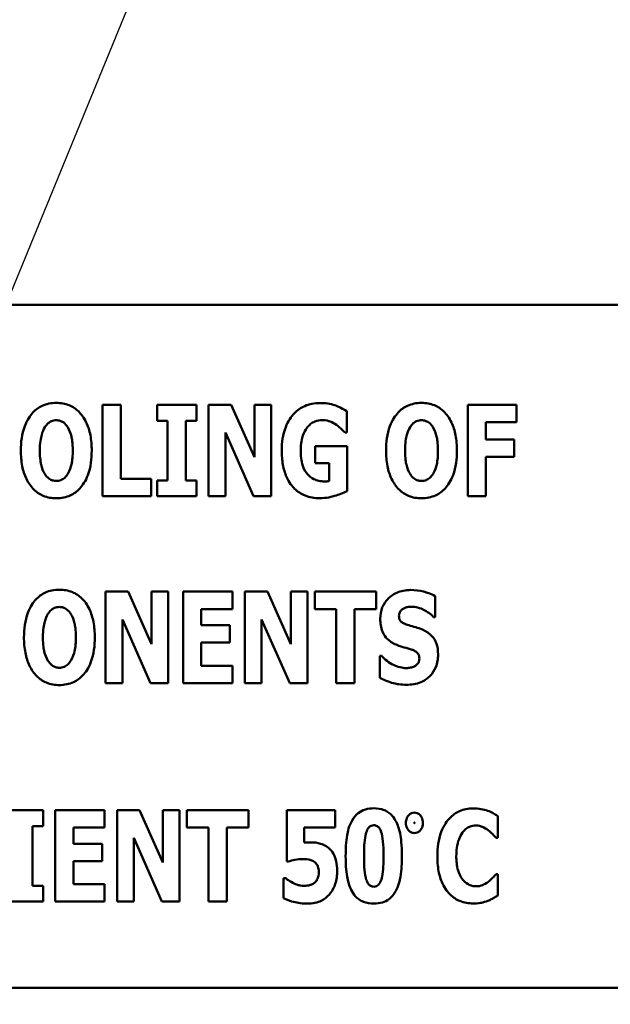
# Model space of a CAD drawing. Units: inches. Extents: x 2 to 86, y 1 to 67.
# Drawn here: x 8.8 to 9.2, y 28.4 to 29.1 of the extents above; entities that cross this region are included whole.
import ezdxf

# ---------------------------------------------------------------- set-up
doc = ezdxf.new("R2010")
doc.units = ezdxf.units.IN
doc.header["$LTSCALE"] = 4
doc.header["$MEASUREMENT"] = 0
for name, color, linetype, lineweight in [('Dimension (ANSI)', 7, 'Continuous', 25), ('Symbol (ANSI)', 7, 'Continuous', 25), ('Visible (ANSI)', 7, 'Continuous', 50)]:
    doc.layers.add(name, color=color, linetype=linetype, lineweight=lineweight)
doc.styles.add('Note Text (ANSI)', font='tahoma.ttf')
doc.dimstyles.new('Default (ANSI)', dxfattribs={"dimscale": 4, "dimtxt": 0.12, "dimasz": 0.098425, "dimexe": 0.125, "dimexo": 0.0625, "dimgap": 0.031496, "dimtad": 0, "dimtih": 1, "dimtoh": 1, "dimrnd": 1e-08, "dimzin": 0, "dimdsep": 46, "dimtxsty": 'Note Text (ANSI)', "dimcen": 0.09, "dimdle": 0.393701, "dimclrd": 256, "dimclre": 256, "dimclrt": 256, "dimadec": 0, "dimazin": 1, "dimtfac": 1, "dimtofl": 0, "dimtmove": 0, "dimatfit": 3, "dimfxl": 1, "dimtolj": 1, "dimtzin": 4, "dimlwd": -1, "dimlwe": -1, "dimarcsym": 0})
doc.dimstyles.new('Default (ANSI)$7', dxfattribs={"dimscale": 4, "dimtxt": 0.12, "dimasz": 0.098425, "dimexe": 0.125, "dimexo": 0.0625, "dimgap": 0.031496, "dimtad": 0, "dimtih": 1, "dimtoh": 1, "dimrnd": 1e-08, "dimzin": 0, "dimdsep": 46, "dimtxsty": 'Note Text (ANSI)', "dimcen": 0.09, "dimdle": 0.393701, "dimclrd": 256, "dimclre": 256, "dimclrt": 256, "dimadec": 0, "dimazin": 1, "dimtfac": 1, "dimtofl": 0, "dimtmove": 0, "dimatfit": 3, "dimfxl": 1, "dimtolj": 1, "dimtzin": 4, "dimlwd": -1, "dimlwe": -1, "dimarcsym": 0})

# ---------------------------------------------------------------- blocks, each defined once
blk = doc.blocks.new('*D37')
at = {"layer": 'Defpoints', "color": 0, "transparency": 16777216}
for p in [(7.87057, 47.77862), (4.13251, 27.27862), (9.93791, 27.27862)]:
    blk.add_point(p, dxfattribs=at)
at = {"layer": 'Dimension (ANSI)', "transparency": 16777216}
for p, q in [((7.62057, 47.77862), (3.63251, 47.77862)), ((4.13251, 47.38492), (4.13251, 39.84756)), ((4.13251, 27.67232), (4.13251, 39.0956)), ((9.68791, 27.27862), (3.63251, 27.27862))]:
    blk.add_line(p, q, dxfattribs=at)
for points in [[(4.06689, 47.38492), (4.19813, 47.38492), (4.13251, 47.77862)], [(4.06689, 27.67232), (4.19813, 27.67232), (4.13251, 27.27862)]]:
    blk.add_solid(points, dxfattribs=at)
at = {"layer": 'Dimension (ANSI)', "transparency": 16777216, "insert": (3.34465, 39.72158), "char_height": 0.48, "attachment_point": 1, "style": 'Note Text (ANSI)'}
blk.add_mtext('\\A1;30.75', dxfattribs=at)
blk = doc.blocks.new('*D38')
at = {"layer": 'Defpoints', "color": 0, "transparency": 16777216}
for p in [(5.48123, 47.44529), (9.16591, 47.44529), (9.16457, 27.61196)]:
    blk.add_point(p, dxfattribs=at)
at = {"layer": 'Dimension (ANSI)', "transparency": 16777216}
for p, q in [((8.91591, 47.44529), (4.98123, 47.44529)), ((5.48123, 47.05159), (5.48123, 37.9046)), ((5.48123, 28.00566), (5.48123, 37.15265)), ((8.91457, 27.61196), (4.98123, 27.61196))]:
    blk.add_line(p, q, dxfattribs=at)
for points in [[(5.41561, 47.05159), (5.54684, 47.05159), (5.48123, 47.44529)], [(5.41561, 28.00566), (5.54684, 28.00566), (5.48123, 27.61196)]]:
    blk.add_solid(points, dxfattribs=at)
at = {"layer": 'Dimension (ANSI)', "transparency": 16777216, "insert": (4.6953, 37.77862), "char_height": 0.48, "attachment_point": 1, "style": 'Note Text (ANSI)'}
blk.add_mtext('\\A1;29.75', dxfattribs=at)
blk = doc.blocks.new('*D49')
at = {"layer": 'Defpoints', "color": 0, "transparency": 16777216}
for p in [(7.63957, 29.56516), (19.13457, 28.35062), (19.13457, 25.48102)]:
    blk.add_point(p, dxfattribs=at)
at = {"layer": 'Dimension (ANSI)', "transparency": 16777216}
for p, q in [((7.63957, 29.31516), (7.63957, 24.98102)), ((19.13457, 28.10062), (19.13457, 24.98102)), ((8.03327, 25.48102), (12.485, 25.48102)), ((18.74087, 25.48102), (14.28915, 25.48102))]:
    blk.add_line(p, q, dxfattribs=at)
for points in [[(8.03327, 25.54664), (8.03327, 25.41541), (7.63957, 25.48102)], [(18.74087, 25.54664), (18.74087, 25.41541), (19.13457, 25.48102)]]:
    blk.add_solid(points, dxfattribs=at)
at = {"layer": 'Dimension (ANSI)', "transparency": 16777216, "insert": (12.61098, 25.72602), "char_height": 0.48, "attachment_point": 1, "style": 'Note Text (ANSI)'}
blk.add_mtext('\\A1;17.24', dxfattribs=at)

msp = doc.modelspace()

# ---------------------------------------------------------------- linework, layer by layer
at = {"layer": 'Visible (ANSI)'}
for p, q in [((12.92557, 28.87862), (7.87351, 28.87862)), ((8.83411, 28.80483), (8.82055, 28.80483)), ((8.82055, 28.80483), (8.82055, 28.73737)), ((8.83411, 28.75022), (8.83411, 28.80483)), ((8.86078, 28.80483), (8.86078, 28.79307)), ((8.88986, 28.80483), (8.86078, 28.80483)), ((8.88986, 28.79307), (8.88986, 28.80483)), ((8.91545, 28.80483), (8.89883, 28.80483)), ((8.89883, 28.80483), (8.89883, 28.73737)), ((8.93267, 28.76618), (8.91545, 28.80483)), ((8.94502, 28.80483), (8.93267, 28.80483)), ((8.93267, 28.80483), (8.93267, 28.76618)), ((8.94502, 28.73737), (8.94502, 28.80483)), ((9.00072, 28.78433), (9.00072, 28.80018)), ((9.12606, 28.80483), (9.08999, 28.80483)), ((9.08999, 28.80483), (9.08999, 28.73737)), ((9.12606, 28.79198), (9.12606, 28.80483)), ((8.86078, 28.79307), (8.86855, 28.79307)), ((8.86855, 28.79307), (8.86855, 28.74912)), ((8.8821, 28.74912), (8.8821, 28.79307)), ((8.8821, 28.79307), (8.88986, 28.79307)), ((9.10343, 28.77924), (9.10343, 28.79198)), ((9.10343, 28.79198), (9.12606, 28.79198)), ((8.91118, 28.73737), (8.91118, 28.78438)), ((8.91118, 28.78438), (8.93201, 28.73737)), ((8.99952, 28.78433), (9.00072, 28.78433)), ((9.12426, 28.77924), (9.10343, 28.77924)), ((9.12426, 28.7664), (9.12426, 28.77924)), ((9.00094, 28.77443), (8.97738, 28.77443)), ((8.97738, 28.77443), (8.97738, 28.76181)), ((9.00094, 28.7412), (9.00094, 28.77443)), ((9.10343, 28.73737), (9.10343, 28.7664)), ((9.10343, 28.7664), (9.12426, 28.7664)), ((8.97738, 28.76181), (8.98782, 28.76181)), ((8.98782, 28.76181), (8.98782, 28.74852)), ((8.85652, 28.75022), (8.83411, 28.75022)), ((8.85652, 28.73737), (8.85652, 28.75022)), ((8.86078, 28.74912), (8.86078, 28.73737)), ((8.86855, 28.74912), (8.86078, 28.74912)), ((8.88986, 28.74912), (8.8821, 28.74912)), ((8.88986, 28.73737), (8.88986, 28.74912)), ((8.82055, 28.73737), (8.85652, 28.73737)), ((8.86078, 28.73737), (8.88986, 28.73737)), ((8.89883, 28.73737), (8.91118, 28.73737)), ((8.93201, 28.73737), (8.94502, 28.73737)), ((9.08999, 28.73737), (9.10343, 28.73737)), ((8.83947, 28.66711), (8.82285, 28.66711)), ((8.82285, 28.66711), (8.82285, 28.59965)), ((8.85668, 28.62846), (8.83947, 28.66711)), ((8.86904, 28.66711), (8.85668, 28.66711)), ((8.85668, 28.66711), (8.85668, 28.62846)), ((8.86904, 28.59965), (8.86904, 28.66711)), ((8.87997, 28.66711), (8.87997, 28.59965)), ((8.91638, 28.66711), (8.87997, 28.66711)), ((8.91638, 28.65426), (8.91638, 28.66711)), ((8.94218, 28.66711), (8.92556, 28.66711)), ((8.92556, 28.66711), (8.92556, 28.59965)), ((8.9594, 28.62846), (8.94218, 28.66711)), ((8.97175, 28.66711), (8.9594, 28.66711)), ((8.9594, 28.66711), (8.9594, 28.62846)), ((8.97175, 28.59965), (8.97175, 28.66711)), ((8.97711, 28.66711), (8.97711, 28.65426)), ((9.02248, 28.66711), (8.97711, 28.66711)), ((9.02248, 28.65426), (9.02248, 28.66711)), ((9.06599, 28.64836), (9.06599, 28.66377)), ((8.89342, 28.65426), (8.91638, 28.65426)), ((8.89342, 28.6424), (8.89342, 28.65426)), ((8.97711, 28.65426), (8.99301, 28.65426)), ((8.99301, 28.65426), (8.99301, 28.59965)), ((9.00657, 28.59965), (9.00657, 28.65426)), ((9.00657, 28.65426), (9.02248, 28.65426)), ((9.06479, 28.64836), (9.06599, 28.64836)), ((8.8352, 28.59965), (8.8352, 28.64666)), ((8.8352, 28.64666), (8.85603, 28.59965)), ((8.91457, 28.6424), (8.89342, 28.6424)), ((8.91457, 28.62955), (8.91457, 28.6424)), ((8.93791, 28.59965), (8.93791, 28.64666)), ((8.93791, 28.64666), (8.95874, 28.59965)), ((8.89342, 28.6125), (8.89342, 28.62955)), ((8.89342, 28.62955), (8.91457, 28.62955)), ((9.02636, 28.61971), (9.0251, 28.61971)), ((9.0251, 28.61971), (9.0251, 28.60364)), ((8.91638, 28.6125), (8.89342, 28.6125)), ((8.91638, 28.59965), (8.91638, 28.6125)), ((8.82285, 28.59965), (8.8352, 28.59965)), ((8.85603, 28.59965), (8.86904, 28.59965)), ((8.87997, 28.59965), (8.91638, 28.59965)), ((8.92556, 28.59965), (8.93791, 28.59965)), ((8.95874, 28.59965), (8.97175, 28.59965)), ((8.99301, 28.59965), (9.00657, 28.59965)), ((8.77669, 28.50597), (8.74761, 28.50597)), ((8.77669, 28.49422), (8.77669, 28.50597)), ((8.82206, 28.50597), (8.78565, 28.50597)), ((8.78565, 28.50597), (8.78565, 28.43852)), ((8.82206, 28.49312), (8.82206, 28.50597)), ((8.83124, 28.50597), (8.83124, 28.43852)), ((8.84786, 28.50597), (8.83124, 28.50597)), ((8.86508, 28.46732), (8.84786, 28.50597)), ((8.87743, 28.50597), (8.86508, 28.50597)), ((8.86508, 28.50597), (8.86508, 28.46732)), ((8.87743, 28.43852), (8.87743, 28.50597)), ((8.92816, 28.50597), (8.88279, 28.50597)), ((8.88279, 28.50597), (8.88279, 28.49312)), ((8.92816, 28.49312), (8.92816, 28.50597)), ((8.99217, 28.50597), (8.95647, 28.50597)), ((8.95647, 28.50597), (8.95647, 28.46809)), ((8.99217, 28.49323), (8.99217, 28.50597)), ((9.11223, 28.48558), (9.11223, 28.50165)), ((8.76892, 28.45027), (8.76892, 28.49422)), ((8.76892, 28.49422), (8.77669, 28.49422)), ((8.7991, 28.48126), (8.7991, 28.49312)), ((8.7991, 28.49312), (8.82206, 28.49312)), ((8.88279, 28.49312), (8.89869, 28.49312)), ((8.89869, 28.49312), (8.89869, 28.43852)), ((8.91225, 28.43852), (8.91225, 28.49312)), ((8.91225, 28.49312), (8.92816, 28.49312)), ((8.96926, 28.48203), (8.96926, 28.49323)), ((8.96926, 28.49323), (8.99217, 28.49323)), ((8.82025, 28.48126), (8.7991, 28.48126)), ((8.82025, 28.46842), (8.82025, 28.48126)), ((8.84359, 28.48553), (8.86442, 28.43852)), ((8.84359, 28.43852), (8.84359, 28.48553)), ((9.11086, 28.48558), (9.11223, 28.48558)), ((8.7991, 28.45136), (8.7991, 28.46842)), ((8.7991, 28.46842), (8.82025, 28.46842)), ((8.95647, 28.46809), (8.95762, 28.46809)), ((9.11223, 28.45885), (9.11102, 28.45885)), ((9.11223, 28.443), (9.11223, 28.45885)), ((8.82206, 28.45136), (8.7991, 28.45136)), ((8.82206, 28.43852), (8.82206, 28.45136)), ((8.95418, 28.4559), (8.95418, 28.44119)), ((8.95543, 28.4559), (8.95418, 28.4559)), ((8.77669, 28.45027), (8.76892, 28.45027)), ((8.77669, 28.43852), (8.77669, 28.45027)), ((8.74761, 28.43852), (8.77669, 28.43852)), ((8.78565, 28.43852), (8.82206, 28.43852)), ((8.83124, 28.43852), (8.84359, 28.43852)), ((8.86442, 28.43852), (8.87743, 28.43852)), ((8.89869, 28.43852), (8.91225, 28.43852)), ((7.99215, 28.37504), (9.32549, 28.37504))]:
    msp.add_line(p, q, dxfattribs=at)
for points, knots in [([(8.78644, 28.80625), (8.78461, 28.80625), (8.78277, 28.80609), (8.77929, 28.80538), (8.77765, 28.80487), (8.77343, 28.80294), (8.77112, 28.80122), (8.76722, 28.79701), (8.76494, 28.79384), (8.76104, 28.78348), (8.76031, 28.77718), (8.76031, 28.7711)], [-0.2576018, -0.2576018, -0.2576018, -0.2576018, -0.2204345, -0.2204345, -0.1856276, -0.1856276, -0.1264045, -0.1264045, -0.0694441, -0.0694441, 0, 0, 0, 0]), ([(8.81257, 28.7711), (8.81257, 28.77489), (8.81229, 28.77875), (8.81095, 28.78571), (8.80998, 28.78889), (8.80689, 28.79537), (8.80487, 28.79798), (8.80094, 28.80184), (8.79862, 28.8034), (8.79296, 28.80573), (8.78973, 28.80625), (8.78644, 28.80625)], [-0.1562329, -0.1562329, -0.1562329, -0.1562329, -0.1264136, -0.1264136, -0.1005225, -0.1005225, -0.0700255, -0.0700255, -0.0375297, -0.0375297, 0, 0, 0, 0]), ([(8.98099, 28.80614), (8.979, 28.80614), (8.97701, 28.80597), (8.97323, 28.80524), (8.97145, 28.80471), (8.96682, 28.80269), (8.96426, 28.80087), (8.95971, 28.79611), (8.95741, 28.79282), (8.95355, 28.78294), (8.95278, 28.777), (8.95278, 28.77115)], [-0.2345835, -0.2345835, -0.2345835, -0.2345835, -0.202539, -0.202539, -0.1726238, -0.1726238, -0.1211826, -0.1211826, -0.0667626, -0.0667626, 0, 0, 0, 0]), ([(9.00072, 28.80018), (8.99793, 28.80186), (8.995, 28.80336), (8.98876, 28.80574), (8.98486, 28.80614), (8.98099, 28.80614)], [-0.08660921, -0.08660921, -0.08660921, -0.08660921, -0.04426874, -0.04426874, 0, 0, 0, 0]), ([(9.05588, 28.80625), (9.05404, 28.80625), (9.05221, 28.80609), (9.04872, 28.80538), (9.04709, 28.80487), (9.04286, 28.80294), (9.04056, 28.80122), (9.03666, 28.79701), (9.03437, 28.79384), (9.03048, 28.78348), (9.02975, 28.77718), (9.02975, 28.7711)], [-0.2576018, -0.2576018, -0.2576018, -0.2576018, -0.2204345, -0.2204345, -0.1856276, -0.1856276, -0.1264045, -0.1264045, -0.0694441, -0.0694441, 0, 0, 0, 0]), ([(9.08201, 28.7711), (9.08201, 28.77489), (9.08172, 28.77875), (9.08038, 28.78571), (9.07942, 28.78889), (9.07633, 28.79537), (9.07431, 28.79798), (9.07037, 28.80184), (9.06806, 28.8034), (9.06239, 28.80573), (9.05916, 28.80625), (9.05588, 28.80625)], [-0.1562329, -0.1562329, -0.1562329, -0.1562329, -0.1264136, -0.1264136, -0.1005225, -0.1005225, -0.0700255, -0.0700255, -0.0375297, -0.0375297, 0, 0, 0, 0]), ([(8.77802, 28.78843), (8.7787, 28.78943), (8.77949, 28.79043), (8.781, 28.7918), (8.78178, 28.79237), (8.78399, 28.7933), (8.7852, 28.79351), (8.78644, 28.79351)], [-0.04670958, -0.04670958, -0.04670958, -0.04670958, -0.02744304, -0.02744304, -0.01421435, -0.01421435, 0, 0, 0, 0]), ([(8.78644, 28.79351), (8.7874, 28.79351), (8.78834, 28.79336), (8.78983, 28.79287), (8.79086, 28.79249), (8.79313, 28.79081), (8.79412, 28.78959), (8.79492, 28.78832)], [-0.0558683, -0.0558683, -0.0558683, -0.0558683, -0.03233084, -0.03233084, -0.01720713, -0.01720713, 0, 0, 0, 0]), ([(8.97142, 28.78804), (8.97222, 28.78903), (8.97311, 28.78994), (8.97505, 28.79144), (8.97607, 28.79204), (8.97898, 28.79325), (8.98089, 28.79357), (8.98285, 28.79357)], [-0.05055049, -0.05055049, -0.05055049, -0.05055049, -0.03601043, -0.03601043, -0.02234308, -0.02234308, 0, 0, 0, 0]), ([(8.98285, 28.79357), (8.98567, 28.79357), (8.98762, 28.79285), (8.9901, 28.79188), (8.99169, 28.79106), (8.99312, 28.79001)], [-0.03043307, -0.03043307, -0.03043307, -0.03043307, -0.02028388, -0.02028388, 0, 0, 0, 0]), ([(9.04746, 28.78843), (9.04813, 28.78943), (9.04892, 28.79043), (9.05044, 28.7918), (9.05121, 28.79237), (9.05343, 28.7933), (9.05463, 28.79351), (9.05588, 28.79351)], [-0.04670958, -0.04670958, -0.04670958, -0.04670958, -0.02744304, -0.02744304, -0.01421435, -0.01421435, 0, 0, 0, 0]), ([(9.05588, 28.79351), (9.05684, 28.79351), (9.05777, 28.79336), (9.05927, 28.79287), (9.06029, 28.79249), (9.06256, 28.79081), (9.06355, 28.78959), (9.06435, 28.78832)], [-0.0558683, -0.0558683, -0.0558683, -0.0558683, -0.03233084, -0.03233084, -0.01720713, -0.01720713, 0, 0, 0, 0]), ([(8.77431, 28.7711), (8.77431, 28.77669), (8.77498, 28.78023), (8.77621, 28.78468), (8.77696, 28.78672), (8.77802, 28.78843)], [-0.0528802, -0.0528802, -0.0528802, -0.0528802, -0.02295605, -0.02295605, 0, 0, 0, 0]), ([(8.79492, 28.78832), (8.79622, 28.78626), (8.79705, 28.78376), (8.79794, 28.77992), (8.79858, 28.77675), (8.79858, 28.7711)], [-0.1672644, -0.1672644, -0.1672644, -0.1672644, -0.0645632, -0.0645632, 0, 0, 0, 0]), ([(8.96678, 28.77143), (8.96678, 28.77653), (8.96758, 28.77991), (8.96913, 28.78436), (8.97009, 28.78634), (8.97142, 28.78804)], [-0.05384781, -0.05384781, -0.05384781, -0.05384781, -0.02467589, -0.02467589, 0, 0, 0, 0]), ([(8.99312, 28.79001), (8.99488, 28.78881), (8.99625, 28.78747), (8.99751, 28.78625), (8.99868, 28.78512), (8.99952, 28.78433)], [-0.02061597, -0.02061597, -0.02061597, -0.02061597, -0.01321287, -0.01321287, 0, 0, 0, 0]), ([(9.04374, 28.7711), (9.04374, 28.77669), (9.04441, 28.78023), (9.04565, 28.78468), (9.04639, 28.78672), (9.04746, 28.78843)], [-0.0528802, -0.0528802, -0.0528802, -0.0528802, -0.02295605, -0.02295605, 0, 0, 0, 0]), ([(9.06435, 28.78832), (9.06565, 28.78626), (9.06648, 28.78376), (9.06737, 28.77992), (9.06801, 28.77675), (9.06801, 28.7711)], [-0.1672644, -0.1672644, -0.1672644, -0.1672644, -0.0645632, -0.0645632, 0, 0, 0, 0]), ([(8.76031, 28.7711), (8.76031, 28.76728), (8.7606, 28.7634), (8.76198, 28.75639), (8.76296, 28.75318), (8.76581, 28.7473), (8.76765, 28.74457), (8.77195, 28.74034), (8.77425, 28.73879), (8.77991, 28.73646), (8.78315, 28.73595), (8.78644, 28.73595)], [-0.1881922, -0.1881922, -0.1881922, -0.1881922, -0.1445473, -0.1445473, -0.1065084, -0.1065084, -0.069924, -0.069924, -0.037589, -0.037589, 0, 0, 0, 0]), ([(8.77797, 28.75388), (8.7767, 28.75597), (8.77586, 28.7584), (8.77497, 28.76213), (8.77431, 28.76521), (8.77431, 28.7711)], [-0.1848306, -0.1848306, -0.1848306, -0.1848306, -0.0672831, -0.0672831, 0, 0, 0, 0]), ([(8.78644, 28.73595), (8.78828, 28.73595), (8.79011, 28.73611), (8.79359, 28.73682), (8.79523, 28.73734), (8.79948, 28.73929), (8.80181, 28.74103), (8.80579, 28.74534), (8.80803, 28.74848), (8.81186, 28.75877), (8.81257, 28.76506), (8.81257, 28.7711)], [-0.2509551, -0.2509551, -0.2509551, -0.2509551, -0.2155448, -0.2155448, -0.1823094, -0.1823094, -0.1252401, -0.1252401, -0.0690653, -0.0690653, 0, 0, 0, 0]), ([(8.79858, 28.7711), (8.79858, 28.76754), (8.79836, 28.76384), (8.79724, 28.75914), (8.79646, 28.75651), (8.79497, 28.75399)], [-0.09214394, -0.09214394, -0.09214394, -0.09214394, -0.03346555, -0.03346555, 0, 0, 0, 0]), ([(8.95278, 28.77115), (8.95278, 28.76762), (8.95303, 28.76403), (8.95421, 28.75752), (8.95505, 28.75453), (8.95822, 28.74741), (8.96053, 28.74471), (8.9645, 28.74081), (8.96705, 28.73909), (8.97332, 28.73652), (8.97691, 28.73595), (8.98055, 28.73595)], [-0.1441497, -0.1441497, -0.1441497, -0.1441497, -0.123329, -0.123329, -0.1052273, -0.1052273, -0.077434, -0.077434, -0.0416306, -0.0416306, 0, 0, 0, 0]), ([(8.98443, 28.74836), (8.983, 28.74836), (8.98156, 28.74849), (8.97886, 28.74907), (8.97761, 28.74949), (8.97459, 28.75099), (8.97302, 28.75224), (8.97079, 28.7548), (8.9694, 28.75666), (8.96714, 28.76352), (8.96678, 28.76762), (8.96678, 28.77143)], [-0.2204868, -0.2204868, -0.2204868, -0.2204868, -0.1792804, -0.1792804, -0.1411304, -0.1411304, -0.0824353, -0.0824353, -0.0435015, -0.0435015, 0, 0, 0, 0]), ([(9.02975, 28.7711), (9.02975, 28.76728), (9.03004, 28.7634), (9.03141, 28.75639), (9.0324, 28.75318), (9.03524, 28.7473), (9.03708, 28.74457), (9.04138, 28.74034), (9.04369, 28.73879), (9.04935, 28.73646), (9.05259, 28.73595), (9.05588, 28.73595)], [-0.1881922, -0.1881922, -0.1881922, -0.1881922, -0.1445473, -0.1445473, -0.1065084, -0.1065084, -0.069924, -0.069924, -0.037589, -0.037589, 0, 0, 0, 0]), ([(9.0474, 28.75388), (9.04613, 28.75597), (9.04529, 28.7584), (9.0444, 28.76213), (9.04374, 28.76521), (9.04374, 28.7711)], [-0.1848306, -0.1848306, -0.1848306, -0.1848306, -0.0672831, -0.0672831, 0, 0, 0, 0]), ([(9.05588, 28.73595), (9.05771, 28.73595), (9.05954, 28.73611), (9.06303, 28.73682), (9.06466, 28.73734), (9.06892, 28.73929), (9.07124, 28.74103), (9.07522, 28.74534), (9.07746, 28.74848), (9.08129, 28.75877), (9.08201, 28.76506), (9.08201, 28.7711)], [-0.2509551, -0.2509551, -0.2509551, -0.2509551, -0.2155448, -0.2155448, -0.1823094, -0.1823094, -0.1252401, -0.1252401, -0.0690653, -0.0690653, 0, 0, 0, 0]), ([(9.06801, 28.7711), (9.06801, 28.76754), (9.06779, 28.76384), (9.06668, 28.75914), (9.0659, 28.75651), (9.0644, 28.75399)], [-0.09214394, -0.09214394, -0.09214394, -0.09214394, -0.03346555, -0.03346555, 0, 0, 0, 0]), ([(8.78644, 28.74869), (8.78548, 28.74869), (8.78455, 28.74884), (8.78305, 28.74933), (8.78203, 28.74971), (8.77975, 28.75139), (8.77877, 28.75261), (8.77797, 28.75388)], [-0.0558683, -0.0558683, -0.0558683, -0.0558683, -0.03233084, -0.03233084, -0.01720713, -0.01720713, 0, 0, 0, 0]), ([(8.79497, 28.75399), (8.79433, 28.75293), (8.79357, 28.75193), (8.79167, 28.75023), (8.79073, 28.74972), (8.78877, 28.74892), (8.78763, 28.74869), (8.78644, 28.74869)], [-0.03434737, -0.03434737, -0.03434737, -0.03434737, -0.02419813, -0.02419813, -0.01354024, -0.01354024, 0, 0, 0, 0]), ([(8.98782, 28.74852), (8.98724, 28.74848), (8.98643, 28.74843), (8.98558, 28.74838), (8.98498, 28.74836), (8.98443, 28.74836)], [-0.009744337, -0.009744337, -0.009744337, -0.009744337, -0.006255302, -0.006255302, 0, 0, 0, 0]), ([(9.05588, 28.74869), (9.05492, 28.74869), (9.05398, 28.74884), (9.05248, 28.74933), (9.05146, 28.74971), (9.04919, 28.75139), (9.0482, 28.75261), (9.0474, 28.75388)], [-0.0558683, -0.0558683, -0.0558683, -0.0558683, -0.03233084, -0.03233084, -0.01720713, -0.01720713, 0, 0, 0, 0]), ([(9.0644, 28.75399), (9.06377, 28.75293), (9.063, 28.75193), (9.06111, 28.75023), (9.06016, 28.74972), (9.0582, 28.74892), (9.05706, 28.74869), (9.05588, 28.74869)], [-0.03434737, -0.03434737, -0.03434737, -0.03434737, -0.02419813, -0.02419813, -0.01354024, -0.01354024, 0, 0, 0, 0]), ([(8.98055, 28.73595), (8.98592, 28.73595), (8.99009, 28.73717), (8.99472, 28.73858), (8.99813, 28.73977), (9.00094, 28.7412)], [-0.05568075, -0.05568075, -0.05568075, -0.05568075, -0.03597743, -0.03597743, 0, 0, 0, 0]), ([(8.78874, 28.66853), (8.7869, 28.66853), (8.78507, 28.66837), (8.78158, 28.66766), (8.77995, 28.66715), (8.77572, 28.66522), (8.77342, 28.6635), (8.76952, 28.65929), (8.76723, 28.65612), (8.76334, 28.64576), (8.76261, 28.63946), (8.76261, 28.63338)], [-0.2576018, -0.2576018, -0.2576018, -0.2576018, -0.2204345, -0.2204345, -0.1856276, -0.1856276, -0.1264045, -0.1264045, -0.0694441, -0.0694441, 0, 0, 0, 0]), ([(8.81487, 28.63338), (8.81487, 28.63717), (8.81458, 28.64103), (8.81324, 28.64799), (8.81228, 28.65117), (8.80919, 28.65765), (8.80717, 28.66026), (8.80324, 28.66412), (8.80092, 28.66568), (8.79525, 28.66801), (8.79202, 28.66853), (8.78874, 28.66853)], [-0.1562329, -0.1562329, -0.1562329, -0.1562329, -0.1264136, -0.1264136, -0.1005225, -0.1005225, -0.0700255, -0.0700255, -0.0375297, -0.0375297, 0, 0, 0, 0]), ([(9.04784, 28.66831), (9.04603, 28.66831), (9.04422, 28.66815), (9.04076, 28.66745), (9.03914, 28.66694), (9.0345, 28.66484), (9.03237, 28.66301), (9.0293, 28.65988), (9.02793, 28.65785), (9.02588, 28.65286), (9.02543, 28.65), (9.02543, 28.6471)], [-0.1055662, -0.1055662, -0.1055662, -0.1055662, -0.0940507, -0.0940507, -0.0832153, -0.0832153, -0.0616718, -0.0616718, -0.0331399, -0.0331399, 0, 0, 0, 0]), ([(9.06599, 28.66377), (9.06283, 28.66551), (9.05967, 28.66651), (9.05431, 28.6679), (9.0511, 28.66831), (9.04784, 28.66831)], [-0.06330312, -0.06330312, -0.06330312, -0.06330312, -0.0372499, -0.0372499, 0, 0, 0, 0]), ([(8.78032, 28.65071), (8.781, 28.65171), (8.78179, 28.65271), (8.7833, 28.65408), (8.78407, 28.65465), (8.78629, 28.65558), (8.78749, 28.65579), (8.78874, 28.65579)], [-0.04670958, -0.04670958, -0.04670958, -0.04670958, -0.02744304, -0.02744304, -0.01421435, -0.01421435, 0, 0, 0, 0]), ([(8.78874, 28.65579), (8.7897, 28.65579), (8.79063, 28.65564), (8.79213, 28.65515), (8.79315, 28.65477), (8.79543, 28.65309), (8.79641, 28.65187), (8.79721, 28.6506)], [-0.0558683, -0.0558683, -0.0558683, -0.0558683, -0.03233084, -0.03233084, -0.01720713, -0.01720713, 0, 0, 0, 0]), ([(9.03926, 28.64918), (9.03926, 28.6499), (9.03938, 28.65061), (9.03997, 28.65214), (9.04046, 28.65276), (9.0412, 28.65364), (9.04174, 28.65412), (9.04237, 28.65448)], [-0.0170585, -0.0170585, -0.0170585, -0.0170585, -0.01320944, -0.01320944, -0.00831825, -0.00831825, 0, 0, 0, 0]), ([(9.04237, 28.65448), (9.04381, 28.65527), (9.04482, 28.65556), (9.04639, 28.65593), (9.04749, 28.65601), (9.04855, 28.65601)], [-0.01836098, -0.01836098, -0.01836098, -0.01836098, -0.01211564, -0.01211564, 0, 0, 0, 0]), ([(9.04855, 28.65601), (9.05007, 28.65601), (9.05157, 28.65582), (9.05512, 28.65494), (9.05668, 28.65418), (9.06018, 28.6524), (9.06268, 28.65061), (9.06479, 28.64836)], [-0.05170723, -0.05170723, -0.05170723, -0.05170723, -0.04488174, -0.04488174, -0.03526922, -0.03526922, 0, 0, 0, 0]), ([(8.7766, 28.63338), (8.7766, 28.63897), (8.77728, 28.64251), (8.77851, 28.64696), (8.77926, 28.64901), (8.78032, 28.65071)], [-0.0528802, -0.0528802, -0.0528802, -0.0528802, -0.02295605, -0.02295605, 0, 0, 0, 0]), ([(8.79721, 28.6506), (8.79851, 28.64854), (8.79934, 28.64605), (8.80023, 28.6422), (8.80087, 28.63903), (8.80087, 28.63338)], [-0.1672644, -0.1672644, -0.1672644, -0.1672644, -0.0645632, -0.0645632, 0, 0, 0, 0]), ([(9.02543, 28.6471), (9.02543, 28.64388), (9.02586, 28.64059), (9.02808, 28.63519), (9.02934, 28.63357), (9.03236, 28.63051), (9.03468, 28.6291), (9.03713, 28.62802)], [-0.07212488, -0.07212488, -0.07212488, -0.07212488, -0.04909078, -0.04909078, -0.03050711, -0.03050711, 0, 0, 0, 0]), ([(9.04642, 28.64234), (9.04516, 28.64271), (9.04374, 28.64318), (9.04149, 28.64433), (9.04098, 28.6448), (9.04027, 28.64553), (9.03993, 28.64606), (9.03938, 28.64746), (9.03926, 28.64832), (9.03926, 28.64918)], [-0.02590048, -0.02590048, -0.02590048, -0.02590048, -0.02134194, -0.02134194, -0.01715936, -0.01715936, -0.00979606, -0.00979606, 0, 0, 0, 0]), ([(9.05702, 28.63885), (9.05437, 28.64002), (9.05324, 28.64038), (9.0499, 28.64135), (9.04816, 28.64185), (9.04642, 28.64234)], [-0.03969311, -0.03969311, -0.03969311, -0.03969311, -0.02068057, -0.02068057, 0, 0, 0, 0]), ([(8.76261, 28.63338), (8.76261, 28.62956), (8.7629, 28.62568), (8.76427, 28.61867), (8.76526, 28.61546), (8.7681, 28.60958), (8.76995, 28.60685), (8.77424, 28.60262), (8.77655, 28.60107), (8.78221, 28.59875), (8.78545, 28.59823), (8.78874, 28.59823)], [-0.1881922, -0.1881922, -0.1881922, -0.1881922, -0.1445473, -0.1445473, -0.1065084, -0.1065084, -0.069924, -0.069924, -0.037589, -0.037589, 0, 0, 0, 0]), ([(8.78027, 28.61616), (8.779, 28.61825), (8.77816, 28.62068), (8.77726, 28.62441), (8.7766, 28.62749), (8.7766, 28.63338)], [-0.1848306, -0.1848306, -0.1848306, -0.1848306, -0.0672831, -0.0672831, 0, 0, 0, 0]), ([(8.78874, 28.59823), (8.79057, 28.59823), (8.7924, 28.59839), (8.79589, 28.5991), (8.79752, 28.59962), (8.80178, 28.60157), (8.8041, 28.60331), (8.80808, 28.60762), (8.81032, 28.61077), (8.81415, 28.62105), (8.81487, 28.62734), (8.81487, 28.63338)], [-0.2509551, -0.2509551, -0.2509551, -0.2509551, -0.2155448, -0.2155448, -0.1823094, -0.1823094, -0.1252401, -0.1252401, -0.0690653, -0.0690653, 0, 0, 0, 0]), ([(8.80087, 28.63338), (8.80087, 28.62982), (8.80066, 28.62612), (8.79954, 28.62142), (8.79876, 28.61879), (8.79727, 28.61627)], [-0.09214394, -0.09214394, -0.09214394, -0.09214394, -0.03346555, -0.03346555, 0, 0, 0, 0]), ([(9.06812, 28.62075), (9.06812, 28.62361), (9.06778, 28.62659), (9.06624, 28.63063), (9.06533, 28.63248), (9.0617, 28.6363), (9.05944, 28.63774), (9.05702, 28.63885)], [-0.1191324, -0.1191324, -0.1191324, -0.1191324, -0.0602104, -0.0602104, -0.0303406, -0.0303406, 0, 0, 0, 0]), ([(9.03713, 28.62802), (9.03991, 28.6268), (9.0423, 28.62621), (9.04498, 28.62553), (9.04695, 28.62496), (9.04888, 28.62431)], [-0.03153591, -0.03153591, -0.03153591, -0.03153591, -0.02325215, -0.02325215, 0, 0, 0, 0]), ([(9.04478, 28.61075), (9.0432, 28.61075), (9.04164, 28.61096), (9.03817, 28.61181), (9.0365, 28.6125), (9.03189, 28.61469), (9.02893, 28.61696), (9.02636, 28.61971)], [-0.07041519, -0.07041519, -0.07041519, -0.07041519, -0.05835341, -0.05835341, -0.04307106, -0.04307106, 0, 0, 0, 0]), ([(9.04472, 28.59845), (9.04836, 28.59845), (9.05202, 28.59898), (9.05851, 28.60166), (9.06063, 28.60338), (9.06397, 28.60675), (9.06542, 28.60893), (9.06764, 28.61437), (9.06812, 28.61755), (9.06812, 28.62075)], [-0.1162282, -0.1162282, -0.1162282, -0.1162282, -0.0908067, -0.0908067, -0.0671425, -0.0671425, -0.0366238, -0.0366238, 0, 0, 0, 0]), ([(9.04888, 28.62431), (9.04964, 28.62406), (9.05037, 28.62374), (9.05195, 28.62276), (9.05252, 28.6222), (9.05321, 28.6215), (9.05359, 28.62093), (9.05417, 28.61952), (9.05429, 28.61869), (9.05429, 28.61786)], [-0.02327958, -0.02327958, -0.02327958, -0.02327958, -0.02079117, -0.02079117, -0.01748691, -0.01748691, -0.00953295, -0.00953295, 0, 0, 0, 0]), ([(9.05429, 28.61786), (9.05429, 28.61707), (9.0542, 28.61627), (9.05378, 28.615), (9.05351, 28.61443), (9.05238, 28.61306), (9.0517, 28.61249), (9.0509, 28.61206)], [-0.03482774, -0.03482774, -0.03482774, -0.03482774, -0.02032999, -0.02032999, -0.01032076, -0.01032076, 0, 0, 0, 0]), ([(8.78874, 28.61097), (8.78778, 28.61097), (8.78684, 28.61112), (8.78535, 28.61161), (8.78432, 28.61199), (8.78205, 28.61367), (8.78107, 28.61489), (8.78027, 28.61616)], [-0.0558683, -0.0558683, -0.0558683, -0.0558683, -0.03233084, -0.03233084, -0.01720713, -0.01720713, 0, 0, 0, 0]), ([(8.79727, 28.61627), (8.79663, 28.61521), (8.79586, 28.61421), (8.79397, 28.61251), (8.79302, 28.612), (8.79106, 28.6112), (8.78992, 28.61097), (8.78874, 28.61097)], [-0.03434737, -0.03434737, -0.03434737, -0.03434737, -0.02419813, -0.02419813, -0.01354024, -0.01354024, 0, 0, 0, 0]), ([(9.0509, 28.61206), (9.04978, 28.61142), (9.0484, 28.61117), (9.0468, 28.6109), (9.04568, 28.61075), (9.04478, 28.61075)], [-0.01568844, -0.01568844, -0.01568844, -0.01568844, -0.01023869, -0.01023869, 0, 0, 0, 0]), ([(9.0251, 28.60364), (9.02788, 28.60214), (9.03082, 28.60092), (9.03729, 28.59884), (9.04108, 28.59845), (9.04472, 28.59845)], [-0.07769215, -0.07769215, -0.07769215, -0.07769215, -0.04166465, -0.04166465, 0, 0, 0, 0]), ([(9.0207, 28.50734), (9.01866, 28.50734), (9.0166, 28.50711), (9.01221, 28.50586), (9.01049, 28.50482), (9.00735, 28.50238), (9.00587, 28.50054), (9.00469, 28.49848)], [-0.06031751, -0.06031751, -0.06031751, -0.06031751, -0.04546059, -0.04546059, -0.02710643, -0.02710643, 0, 0, 0, 0]), ([(9.03677, 28.49821), (9.03581, 28.49995), (9.03463, 28.50155), (9.03124, 28.50476), (9.02937, 28.50563), (9.02588, 28.507), (9.02327, 28.50734), (9.0207, 28.50734)], [-0.05292885, -0.05292885, -0.05292885, -0.05292885, -0.04286153, -0.04286153, -0.02930749, -0.02930749, 0, 0, 0, 0]), ([(9.05066, 28.50422), (9.04993, 28.50422), (9.04922, 28.50409), (9.04786, 28.50352), (9.04726, 28.50309), (9.04621, 28.50204), (9.04551, 28.50117), (9.04458, 28.49892), (9.04438, 28.4978), (9.04438, 28.49665)], [-0.05719645, -0.05719645, -0.05719645, -0.05719645, -0.04263317, -0.04263317, -0.0278538, -0.0278538, -0.01314086, -0.01314086, 0, 0, 0, 0]), ([(9.05694, 28.49665), (9.05694, 28.49735), (9.05687, 28.49804), (9.05656, 28.49938), (9.05633, 28.50001), (9.05564, 28.50136), (9.05512, 28.5021), (9.05401, 28.50316), (9.05344, 28.50355), (9.05212, 28.5041), (9.0514, 28.50422), (9.05066, 28.50422)], [-0.04173489, -0.04173489, -0.04173489, -0.04173489, -0.03371483, -0.03371483, -0.02602269, -0.02602269, -0.01636924, -0.01636924, -0.00846684, -0.00846684, 0, 0, 0, 0]), ([(9.09397, 28.50728), (9.0922, 28.50728), (9.09043, 28.50713), (9.08704, 28.50645), (9.08545, 28.50596), (9.08117, 28.50405), (9.07878, 28.5023), (9.07475, 28.49803), (9.07233, 28.49482), (9.06832, 28.48436), (9.06757, 28.47819), (9.06757, 28.47219)], [-0.2623136, -0.2623136, -0.2623136, -0.2623136, -0.2254284, -0.2254284, -0.1905964, -0.1905964, -0.1279085, -0.1279085, -0.0686091, -0.0686091, 0, 0, 0, 0]), ([(9.10468, 28.50559), (9.10308, 28.50611), (9.10143, 28.50652), (9.09787, 28.50716), (9.09589, 28.50728), (9.09397, 28.50728)], [-0.04121884, -0.04121884, -0.04121884, -0.04121884, -0.0219141, -0.0219141, 0, 0, 0, 0]), ([(9.11223, 28.50165), (9.11097, 28.50249), (9.10939, 28.50335), (9.10744, 28.5044), (9.10605, 28.50506), (9.10468, 28.50559)], [-0.02539889, -0.02539889, -0.02539889, -0.02539889, -0.016785, -0.016785, 0, 0, 0, 0]), ([(9.00469, 28.49848), (9.00236, 28.49433), (9.00145, 28.49), (9.00018, 28.48266), (8.99993, 28.47719), (8.99993, 28.47224)], [-0.08489231, -0.08489231, -0.08489231, -0.08489231, -0.05655665, -0.05655665, 0, 0, 0, 0]), ([(9.01349, 28.47219), (9.01349, 28.47732), (9.01369, 28.48302), (9.0148, 28.48881), (9.01523, 28.49031), (9.01624, 28.49229), (9.01669, 28.49296), (9.0177, 28.49393), (9.0182, 28.49427), (9.01939, 28.49476), (9.02004, 28.49487), (9.0207, 28.49487)], [-0.08252738, -0.08252738, -0.08252738, -0.08252738, -0.04004713, -0.04004713, -0.02363698, -0.02363698, -0.01463703, -0.01463703, -0.00762264, -0.00762264, 0, 0, 0, 0]), ([(9.0207, 28.49487), (9.02113, 28.49487), (9.02154, 28.49483), (9.02235, 28.49463), (9.02272, 28.49449), (9.02369, 28.49396), (9.0242, 28.4935), (9.02536, 28.49205), (9.02587, 28.49092), (9.02731, 28.48645), (9.02786, 28.48079), (9.02786, 28.47224)], [-0.17153, -0.17153, -0.17153, -0.17153, -0.1598845, -0.1598845, -0.1487179, -0.1487179, -0.1296358, -0.1296358, -0.0976381, -0.0976381, 0, 0, 0, 0]), ([(9.04142, 28.47224), (9.04142, 28.48031), (9.04069, 28.48552), (9.03942, 28.49194), (9.0384, 28.49528), (9.03677, 28.49821)], [-0.07492067, -0.07492067, -0.07492067, -0.07492067, -0.03827796, -0.03827796, 0, 0, 0, 0]), ([(9.04438, 28.49665), (9.04438, 28.49596), (9.04445, 28.49528), (9.04474, 28.49398), (9.04495, 28.49337), (9.04569, 28.49188), (9.04628, 28.49114), (9.04733, 28.49014), (9.0479, 28.48975), (9.04922, 28.4892), (9.04993, 28.48907), (9.05066, 28.48907)], [-0.03613468, -0.03613468, -0.03613468, -0.03613468, -0.03037611, -0.03037611, -0.02490514, -0.02490514, -0.01636513, -0.01636513, -0.00836972, -0.00836972, 0, 0, 0, 0]), ([(9.0506, 28.49665), (9.0506, 28.49673), (9.0506, 28.49685), (9.05062, 28.49693), (9.05063, 28.49694), (9.05063, 28.49696), (9.05064, 28.49696), (9.05064, 28.49697), (9.05065, 28.49697), (9.05065, 28.49697), (9.05066, 28.49697), (9.05066, 28.49697)], [-0.0009856634, -0.0009856634, -0.0009856634, -0.0009856634, -0.0002896155, -0.0002896155, -0.000145169, -0.000145169, -0.0000795752, -0.0000795752, -0.0000384373, -0.0000384373, 0, 0, 0, 0]), ([(9.05066, 28.49632), (9.05066, 28.49632), (9.05066, 28.49633), (9.05065, 28.49633), (9.05065, 28.49633), (9.05064, 28.49633), (9.05064, 28.49634), (9.05062, 28.49636), (9.05062, 28.49638), (9.0506, 28.49647), (9.0506, 28.49657), (9.0506, 28.49665)], [-0.001554353, -0.001554353, -0.001554353, -0.001554353, -0.001495797, -0.001495797, -0.001434912, -0.001434912, -0.001298903, -0.001298903, -0.00094149, -0.00094149, 0, 0, 0, 0]), ([(9.05066, 28.49697), (9.05066, 28.49697), (9.05067, 28.49697), (9.05067, 28.49697), (9.05067, 28.49697), (9.05068, 28.49696), (9.05069, 28.49696), (9.0507, 28.49694), (9.0507, 28.49692), (9.05072, 28.49683), (9.05073, 28.49673), (9.05073, 28.49665)], [-0.001554353, -0.001554353, -0.001554353, -0.001554353, -0.001495797, -0.001495797, -0.001434912, -0.001434912, -0.001298903, -0.001298903, -0.00094149, -0.00094149, 0, 0, 0, 0]), ([(9.05073, 28.49665), (9.05073, 28.49656), (9.05072, 28.49645), (9.0507, 28.49637), (9.0507, 28.49636), (9.05069, 28.49634), (9.05068, 28.49634), (9.05068, 28.49633), (9.05067, 28.49633), (9.05067, 28.49633), (9.05066, 28.49632), (9.05066, 28.49632)], [-0.0009856634, -0.0009856634, -0.0009856634, -0.0009856634, -0.0002896155, -0.0002896155, -0.000145169, -0.000145169, -0.0000795752, -0.0000795752, -0.0000384373, -0.0000384373, 0, 0, 0, 0]), ([(9.05066, 28.48907), (9.0514, 28.48907), (9.05212, 28.4892), (9.05349, 28.48978), (9.05409, 28.49022), (9.05497, 28.49109), (9.05575, 28.49193), (9.05675, 28.49435), (9.05694, 28.49549), (9.05694, 28.49665)], [-0.08066053, -0.08066053, -0.08066053, -0.08066053, -0.05544527, -0.05544527, -0.02990074, -0.02990074, -0.01327191, -0.01327191, 0, 0, 0, 0]), ([(9.08615, 28.48946), (9.08688, 28.49042), (9.0877, 28.49134), (9.08963, 28.49294), (9.09051, 28.4934), (9.09282, 28.49436), (9.09446, 28.49466), (9.09616, 28.49466)], [-0.03723332, -0.03723332, -0.03723332, -0.03723332, -0.0286644, -0.0286644, -0.0193545, -0.0193545, 0, 0, 0, 0]), ([(9.09616, 28.49466), (9.09697, 28.49466), (9.09777, 28.49457), (9.0997, 28.49416), (9.10053, 28.4938), (9.10236, 28.49299), (9.10374, 28.49216), (9.10501, 28.49116)], [-0.026089, -0.026089, -0.026089, -0.026089, -0.02295305, -0.02295305, -0.01849324, -0.01849324, 0, 0, 0, 0]), ([(9.08156, 28.47213), (9.08156, 28.47609), (9.08198, 28.48044), (9.08419, 28.48633), (9.08503, 28.48804), (9.08615, 28.48946)], [-0.07197707, -0.07197707, -0.07197707, -0.07197707, -0.02075384, -0.02075384, 0, 0, 0, 0]), ([(9.10501, 28.49116), (9.10688, 28.48977), (9.10757, 28.48907), (9.10919, 28.48738), (9.11009, 28.48644), (9.11086, 28.48558)], [-0.02692638, -0.02692638, -0.02692638, -0.02692638, -0.0131522, -0.0131522, 0, 0, 0, 0]), ([(8.97418, 28.48225), (8.97338, 28.48225), (8.97217, 28.4822), (8.97102, 28.48216), (8.9701, 28.48211), (8.96926, 28.48203)], [-0.01315426, -0.01315426, -0.01315426, -0.01315426, -0.00962367, -0.00962367, 0, 0, 0, 0]), ([(8.98719, 28.47826), (8.98496, 28.48001), (8.98277, 28.48084), (8.97902, 28.48196), (8.97661, 28.48225), (8.97418, 28.48225)], [-0.04468246, -0.04468246, -0.04468246, -0.04468246, -0.0276936, -0.0276936, 0, 0, 0, 0]), ([(8.99364, 28.46137), (8.99364, 28.46369), (8.99345, 28.46607), (8.99239, 28.47081), (8.99159, 28.47252), (8.98992, 28.47551), (8.98871, 28.47701), (8.98719, 28.47826)], [-0.05453072, -0.05453072, -0.05453072, -0.05453072, -0.0391524, -0.0391524, -0.022361, -0.022361, 0, 0, 0, 0]), ([(8.95762, 28.46809), (8.95923, 28.4686), (8.96087, 28.46899), (8.96441, 28.46975), (8.96634, 28.46995), (8.96828, 28.46995)], [-0.04145506, -0.04145506, -0.04145506, -0.04145506, -0.02220962, -0.02220962, 0, 0, 0, 0]), ([(8.96828, 28.46995), (8.96963, 28.46995), (8.97227, 28.46978), (8.97533, 28.46882), (8.97634, 28.46828), (8.97724, 28.46754)], [-0.03669254, -0.03669254, -0.03669254, -0.03669254, -0.01334716, -0.01334716, 0, 0, 0, 0]), ([(8.97724, 28.46754), (8.97772, 28.46715), (8.97813, 28.46671), (8.97889, 28.46564), (8.97922, 28.46502), (8.97992, 28.4633), (8.98009, 28.46199), (8.98009, 28.46071)], [-0.02709296, -0.02709296, -0.02709296, -0.02709296, -0.02126534, -0.02126534, -0.01459006, -0.01459006, 0, 0, 0, 0]), ([(8.99993, 28.47224), (8.99993, 28.46438), (9.0006, 28.45921), (9.00194, 28.45244), (9.00298, 28.44904), (9.00463, 28.44606)], [-0.07900371, -0.07900371, -0.07900371, -0.07900371, -0.03895039, -0.03895039, 0, 0, 0, 0]), ([(9.0207, 28.44956), (9.02028, 28.44956), (9.01987, 28.4496), (9.01907, 28.4498), (9.0187, 28.44994), (9.01773, 28.45047), (9.01722, 28.45094), (9.01604, 28.45241), (9.01552, 28.45357), (9.01394, 28.45842), (9.01349, 28.46456), (9.01349, 28.47219)], [-0.1473189, -0.1473189, -0.1473189, -0.1473189, -0.138018, -0.138018, -0.1290757, -0.1290757, -0.1136066, -0.1136066, -0.087196, -0.087196, 0, 0, 0, 0]), ([(9.02786, 28.47224), (9.02786, 28.46709), (9.02765, 28.46137), (9.02651, 28.45561), (9.02608, 28.45408), (9.02505, 28.4521), (9.02461, 28.45144), (9.02361, 28.45048), (9.02312, 28.45015), (9.02197, 28.44967), (9.02135, 28.44956), (9.0207, 28.44956)], [-0.08400256, -0.08400256, -0.08400256, -0.08400256, -0.03976612, -0.03976612, -0.02314711, -0.02314711, -0.01422098, -0.01422098, -0.00736844, -0.00736844, 0, 0, 0, 0]), ([(9.03672, 28.44595), (9.03892, 28.44992), (9.03985, 28.45433), (9.04114, 28.46188), (9.04142, 28.46723), (9.04142, 28.47224)], [-0.08746407, -0.08746407, -0.08746407, -0.08746407, -0.05724941, -0.05724941, 0, 0, 0, 0]), ([(9.06757, 28.47219), (9.06757, 28.4685), (9.06783, 28.46474), (9.06909, 28.45798), (9.06999, 28.45489), (9.07325, 28.4478), (9.07551, 28.44525), (9.0791, 28.44173), (9.08148, 28.44012), (9.08729, 28.43773), (9.0906, 28.4372), (9.09397, 28.4372)], [-0.1320545, -0.1320545, -0.1320545, -0.1320545, -0.1126969, -0.1126969, -0.095984, -0.095984, -0.0718072, -0.0718072, -0.0384671, -0.0384671, 0, 0, 0, 0]), ([(9.08643, 28.45464), (9.08452, 28.45692), (9.08347, 28.45972), (9.08186, 28.46487), (9.08156, 28.46867), (9.08156, 28.47213)], [-0.0614816, -0.0614816, -0.0614816, -0.0614816, -0.03956291, -0.03956291, 0, 0, 0, 0]), ([(8.98009, 28.46071), (8.98009, 28.45801), (8.97965, 28.45675), (8.97905, 28.45516), (8.9785, 28.45415), (8.97779, 28.45322)], [-0.01940056, -0.01940056, -0.01940056, -0.01940056, -0.01332254, -0.01332254, 0, 0, 0, 0]), ([(8.9879, 28.44387), (8.98888, 28.44496), (8.98972, 28.44614), (8.99139, 28.44912), (8.99193, 28.45067), (8.99323, 28.45475), (8.99364, 28.45805), (8.99364, 28.46137)], [-0.05704606, -0.05704606, -0.05704606, -0.05704606, -0.04890106, -0.04890106, -0.03794208, -0.03794208, 0, 0, 0, 0]), ([(9.11102, 28.45885), (9.11023, 28.45798), (9.10943, 28.45711), (9.10765, 28.45523), (9.10657, 28.45429), (9.10545, 28.45344)], [-0.02960729, -0.02960729, -0.02960729, -0.02960729, -0.01612507, -0.01612507, 0, 0, 0, 0]), ([(8.96101, 28.45235), (8.959, 28.45332), (8.95804, 28.45402), (8.95696, 28.45479), (8.95617, 28.45536), (8.95543, 28.4559)], [-0.01518489, -0.01518489, -0.01518489, -0.01518489, -0.01043471, -0.01043471, 0, 0, 0, 0]), ([(8.96932, 28.45016), (8.96698, 28.45016), (8.9655, 28.45061), (8.96358, 28.45121), (8.96227, 28.45173), (8.96101, 28.45235)], [-0.02299574, -0.02299574, -0.02299574, -0.02299574, -0.01607237, -0.01607237, 0, 0, 0, 0]), ([(8.97779, 28.45322), (8.97728, 28.45264), (8.9767, 28.45215), (8.97509, 28.45116), (8.97421, 28.45091), (8.97238, 28.45041), (8.97085, 28.45016), (8.96932, 28.45016)], [-0.02449046, -0.02449046, -0.02449046, -0.02449046, -0.02163565, -0.02163565, -0.01748824, -0.01748824, 0, 0, 0, 0]), ([(9.09626, 28.44983), (9.09524, 28.44983), (9.09422, 28.44997), (9.09233, 28.45045), (9.09124, 28.45082), (9.08872, 28.45221), (9.08748, 28.45334), (9.08643, 28.45464)], [-0.04824701, -0.04824701, -0.04824701, -0.04824701, -0.03291413, -0.03291413, -0.01915334, -0.01915334, 0, 0, 0, 0]), ([(9.10545, 28.45344), (9.10361, 28.45195), (9.10156, 28.45103), (9.09942, 28.45013), (9.09787, 28.44983), (9.09626, 28.44983)], [-0.02656063, -0.02656063, -0.02656063, -0.02656063, -0.01836096, -0.01836096, 0, 0, 0, 0]), ([(8.97167, 28.4371), (8.97354, 28.4371), (8.97544, 28.43724), (8.97934, 28.43803), (8.98078, 28.43863), (8.98417, 28.44032), (8.9862, 28.4419), (8.9879, 28.44387)], [-0.05520363, -0.05520363, -0.05520363, -0.05520363, -0.04330986, -0.04330986, -0.02987049, -0.02987049, 0, 0, 0, 0]), ([(9.00463, 28.44606), (9.00561, 28.44432), (9.0068, 28.44273), (9.01008, 28.43973), (9.01183, 28.43888), (9.01544, 28.43745), (9.01809, 28.4371), (9.0207, 28.4371)], [-0.05614692, -0.05614692, -0.05614692, -0.05614692, -0.04435585, -0.04435585, -0.0298821, -0.0298821, 0, 0, 0, 0]), ([(9.0207, 28.4371), (9.02288, 28.4371), (9.02508, 28.43734), (9.02848, 28.43839), (9.03034, 28.43913), (9.03411, 28.44209), (9.03557, 28.4439), (9.03672, 28.44595)], [-0.09933901, -0.09933901, -0.09933901, -0.09933901, -0.05480782, -0.05480782, -0.02682987, -0.02682987, 0, 0, 0, 0]), ([(8.95418, 28.44119), (8.95691, 28.43967), (8.9601, 28.43873), (8.96462, 28.43745), (8.96827, 28.43713), (8.97167, 28.4371)], [-0.05363993, -0.05363993, -0.05363993, -0.05363993, -0.03890357, -0.03890357, 0, 0, 0, 0]), ([(9.09397, 28.4372), (9.09774, 28.4372), (9.0994, 28.43755), (9.10164, 28.43806), (9.10326, 28.43859), (9.10479, 28.43917)], [-0.02624211, -0.02624211, -0.02624211, -0.02624211, -0.01876252, -0.01876252, 0, 0, 0, 0]), ([(9.10479, 28.43917), (9.1068, 28.43993), (9.10815, 28.44068), (9.10991, 28.44166), (9.11111, 28.44234), (9.11223, 28.443)], [-0.0230329, -0.0230329, -0.0230329, -0.0230329, -0.01477628, -0.01477628, 0, 0, 0, 0])]:
    msp.add_open_spline(points, degree=3, knots=knots, dxfattribs=at)

# ---------------------------------------------------------------- dimensions: what is measured, and where the dimension line sits
at = {"layer": 'Dimension (ANSI)'}
for base, p1, p2, picture, middle in [((4.13251, 27.27862), (7.87057, 47.77862), (9.93791, 27.27862), '*D37', (4.13251, 39.47158)), ((5.48123, 47.44529), (9.16457, 27.61196), (9.16591, 47.44529), '*D38', (5.48123, 37.52862))]:
    dim = msp.add_linear_dim(base=base, p1=p1, p2=p2, angle=90, dimstyle='Default (ANSI)', override={"dimgap": 0.031496, "dimdec": 2, "dimlfac": 1.5, "dimtol": 0, "dimlim": 0, "dimtp": 0, "dimtm": 0, "dimtdec": 2, "dimatfit": 1}, dxfattribs=at)
    dim.commit()
    dim.dimension.update_dxf_attribs({"geometry": picture, "text_midpoint": middle, "dimtype": 160})
dim = msp.add_linear_dim(base=(19.13457, 25.48102), p1=(7.63957, 29.56516), p2=(19.13457, 28.35062), dimstyle='Default (ANSI)', override={"dimgap": 0.031496, "dimtih": 0, "dimtoh": 0, "dimdec": 2, "dimlfac": 1.5, "dimtol": 0, "dimlim": 0, "dimtp": 0, "dimtm": 0, "dimtdec": 2, "dimatfit": 1}, dxfattribs=at)
dim.commit()
dim.dimension.update_dxf_attribs({"geometry": '*D49', "text_midpoint": (13.38707, 25.48102), "dimtype": 160})

# ---------------------------------------------------------------- leaders
at = {"layer": 'Symbol (ANSI)', "annotation_type": 0, "has_hookline": 1, "hookline_direction": 1, "text_width": 0.20631}
for points in [[(9.33724, 35.04862), (7.14342, 34.54953), (6.49433, 25.75906), (6.10063, 25.75906)], [(9.07893, 29.68122), (6.90157, 24.38235), (8.47956, 24.40162)]]:
    msp.add_leader(points, dimstyle='Default (ANSI)$7', override={"dimtad": 0}, dxfattribs=at)

doc.saveas('drawing.dxf')
